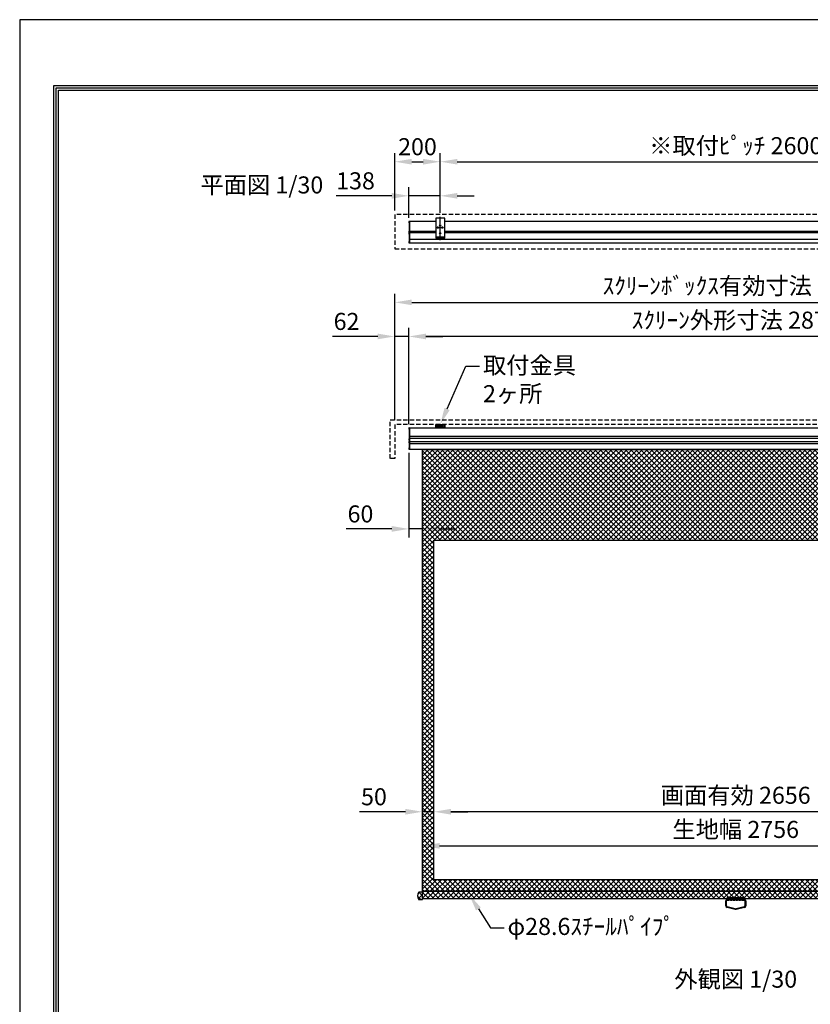
# Model space of a CAD drawing. Units: millimetres. Extents: x -1 to 6299, y 1 to 8911.
# Drawn here: x -1 to 3477, y 4580 to 8911 of the extents above; entities that cross this region are included whole.
import ezdxf
from ezdxf import colors
from ezdxf.entities.mleader import LeaderData, LeaderLine
from ezdxf.enums import TextEntityAlignment as Align
from ezdxf.math import Vec2, Vec3

# ---------------------------------------------------------------- set-up
doc = ezdxf.new("R2010")
doc.units = ezdxf.units.MM
doc.linetypes.add('DASHED', pattern=[12.7, 6.35, -6.35])
doc.linetypes.add('HIDDEN', pattern=[9.525, 6.35, -3.175])
doc.layers.get('Defpoints').update_dxf_attribs({"color": 4})
for name, color, linetype in [('box', 5, 'Continuous'), ('case', 1, 'Continuous'), ('case-cap', 3, 'Continuous'), ('kiji', 254, 'Continuous'), ('sita-pipe', 253, 'Continuous'), ('torituke-kanagu', 30, 'Continuous'), ('図枠', 2, 'Continuous'), ('文字', 7, 'Continuous')]:
    doc.layers.add(name, color=color, linetype=linetype)
doc.layers.add('寸法', color=6, linetype='Continuous', lineweight=0)
doc.dimstyles.new('外観図', dxfattribs={"dimscale": 30, "dimtxt": 2.5, "dimasz": 2.5, "dimexe": 1.25, "dimexo": 0.625, "dimtad": 1, "dimdec": 1, "dimtxsty": 'Standard', "dimcen": 2.5, "dimclrd": 6, "dimclre": 6, "dimclrt": 4, "dimadec": 0, "dimazin": 0, "dimtfac": 1, "dimtdec": 1, "dimtmove": 0, "dimatfit": 3, "dimldrblk": 'NONE', "dimfxl": 1, "dimarcsym": 0})

# ---------------------------------------------------------------- blocks, each defined once
blk = doc.blocks.new('*D40')
at = {"layer": 'Defpoints', "color": 0}
for p in [(1710.9, 8136.5), (1710.9, 8021), (1848.9, 8043.6)]:
    blk.add_point(p, dxfattribs=at)
at = {"layer": '寸法', "color": 6, "lineweight": -2}
for p, q in [((1710.9, 8039.8), (1710.9, 8174)), ((1848.9, 8062.4), (1848.9, 8174)), ((1635.9, 8136.5), (1391.7, 8136.5)), ((1848.9, 8136.5), (1710.9, 8136.5)), ((1923.9, 8136.5), (1998.9, 8136.5))]:
    blk.add_line(p, q, dxfattribs=at)
at = {"layer": '寸法', "color": 6}
for points in [[(1635.9, 8149), (1635.9, 8124), (1710.9, 8136.5)], [(1923.9, 8149), (1923.9, 8124), (1848.9, 8136.5)]]:
    blk.add_solid(points, dxfattribs=at)
at = {"layer": '寸法', "color": 4, "insert": (1476.3, 8192.8), "char_height": 75, "attachment_point": 5}
blk.add_mtext('138', dxfattribs=at)
blk = doc.blocks.new('_None')
blk = doc.blocks.new('*D41')
at = {"layer": 'Defpoints', "color": 0}
for p in [(4448.9, 8286.5), (1848.9, 8043.6), (4448.9, 8043.6)]:
    blk.add_point(p, dxfattribs=at)
at = {"layer": '寸法', "color": 6, "lineweight": -2}
for p, q in [((1848.9, 8062.4), (1848.9, 8324)), ((4448.9, 8062.4), (4448.9, 8324)), ((1923.9, 8286.5), (4373.9, 8286.5))]:
    blk.add_line(p, q, dxfattribs=at)
at = {"layer": '寸法', "color": 6}
for points in [[(1923.9, 8299), (1923.9, 8274), (1848.9, 8286.5)], [(4373.9, 8299), (4373.9, 8274), (4448.9, 8286.5)]]:
    blk.add_solid(points, dxfattribs=at)
at = {"layer": '寸法', "color": 4, "insert": (3148.9, 8347.3), "char_height": 75, "attachment_point": 5}
blk.add_mtext('※取付ﾋﾟｯﾁ 2600', dxfattribs=at)
blk = doc.blocks.new('*D43')
at = {"layer": 'Defpoints', "color": 0}
for p in [(1848.9, 8286.5), (1648.9, 8053.6), (1848.9, 8043.6)]:
    blk.add_point(p, dxfattribs=at)
at = {"layer": '寸法', "color": 6, "lineweight": -2}
for p, q in [((1648.9, 8072.4), (1648.9, 8324)), ((1848.9, 8062.4), (1848.9, 8324)), ((1723.9, 8286.5), (1773.9, 8286.5))]:
    blk.add_line(p, q, dxfattribs=at)
at = {"layer": '寸法', "color": 6}
for points in [[(1723.9, 8299), (1723.9, 8274), (1648.9, 8286.5)], [(1773.9, 8299), (1773.9, 8274), (1848.9, 8286.5)]]:
    blk.add_solid(points, dxfattribs=at)
at = {"layer": '寸法', "color": 4, "insert": (1748.9, 8342.8), "char_height": 75, "attachment_point": 5}
blk.add_mtext('200', dxfattribs=at)
blk = doc.blocks.new('*D45')
at = {"layer": 'Defpoints', "color": 0}
for p in [(1710.9, 7517.9), (1710.9, 7113), (4586.9, 7113.1)]:
    blk.add_point(p, dxfattribs=at)
at = {"layer": '寸法', "color": 6, "lineweight": -2}
for p, q in [((1710.9, 7131.7), (1710.9, 7555.4)), ((4586.9, 7131.9), (4586.9, 7555.4)), ((4511.9, 7517.9), (1785.9, 7517.9))]:
    blk.add_line(p, q, dxfattribs=at)
at = {"layer": '寸法', "color": 6}
for points in [[(1785.9, 7530.4), (1785.9, 7505.4), (1710.9, 7517.9)], [(4511.9, 7530.4), (4511.9, 7505.4), (4586.9, 7517.9)]]:
    blk.add_solid(points, dxfattribs=at)
at = {"layer": '寸法', "color": 4, "insert": (3148.9, 7579.9), "char_height": 75, "attachment_point": 5}
blk.add_mtext('ｽｸﾘｰﾝ外形寸法 2876', dxfattribs=at)
blk = doc.blocks.new('*D46')
at = {"layer": 'Defpoints', "color": 0}
for p in [(1648.9, 7517.9), (1648.9, 7130.5), (1710.9, 7113)]:
    blk.add_point(p, dxfattribs=at)
at = {"layer": '寸法', "color": 6, "lineweight": -2}
for p, q in [((1648.9, 7149.3), (1648.9, 7555.4)), ((1710.9, 7131.7), (1710.9, 7555.4)), ((1573.9, 7517.9), (1374.6, 7517.9)), ((1710.9, 7517.9), (1648.9, 7517.9)), ((1785.9, 7517.9), (1860.9, 7517.9))]:
    blk.add_line(p, q, dxfattribs=at)
at = {"layer": '寸法', "color": 6}
for points in [[(1573.9, 7530.4), (1573.9, 7505.4), (1648.9, 7517.9)], [(1785.9, 7530.4), (1785.9, 7505.4), (1710.9, 7517.9)]]:
    blk.add_solid(points, dxfattribs=at)
at = {"layer": '寸法', "color": 4, "insert": (1436.8, 7574.2), "char_height": 75, "attachment_point": 5}
blk.add_mtext('62', dxfattribs=at)
blk = doc.blocks.new('*D47')
at = {"layer": 'Defpoints', "color": 0}
for p in [(4648.9, 7667.9), (1648.9, 7130.5), (4648.9, 7130.5)]:
    blk.add_point(p, dxfattribs=at)
at = {"layer": '寸法', "color": 6, "lineweight": -2}
for p, q in [((1648.9, 7149.3), (1648.9, 7705.4)), ((1723.9, 7667.9), (4573.9, 7667.9)), ((4648.9, 7149.3), (4648.9, 7705.4))]:
    blk.add_line(p, q, dxfattribs=at)
at = {"layer": '寸法', "color": 6}
for points in [[(1723.9, 7680.4), (1723.9, 7655.4), (1648.9, 7667.9)], [(4573.9, 7680.4), (4573.9, 7655.4), (4648.9, 7667.9)]]:
    blk.add_solid(points, dxfattribs=at)
at = {"layer": '寸法', "color": 4, "insert": (3148.9, 7730.8), "char_height": 75, "attachment_point": 5}
blk.add_mtext('ｽｸﾘｰﾝﾎﾞｯｸｽ有効寸法 3000', dxfattribs=at)
blk = doc.blocks.new('*D52')
at = {"layer": 'Defpoints', "color": 0}
for p in [(1710.9, 7024.5), (1770.9, 7021.2), (1710.9, 6671.2)]:
    blk.add_point(p, dxfattribs=at)
at = {"layer": '寸法', "color": 6, "lineweight": -2}
for p, q in [((1710.9, 7005.7), (1710.9, 6633.7)), ((1635.9, 6671.2), (1435.1, 6671.2)), ((1770.9, 6671.2), (1710.9, 6671.2)), ((1845.9, 6671.2), (1920.9, 6671.2))]:
    blk.add_line(p, q, dxfattribs=at)
at = {"layer": '寸法', "color": 6}
for points in [[(1635.9, 6683.7), (1635.9, 6658.7), (1710.9, 6671.2)], [(1845.9, 6683.7), (1845.9, 6658.7), (1770.9, 6671.2)]]:
    blk.add_solid(points, dxfattribs=at)
at = {"layer": '寸法', "color": 4, "insert": (1498, 6727.5), "char_height": 75, "attachment_point": 5}
blk.add_mtext('60', dxfattribs=at)
blk = doc.blocks.new('*D58')
at = {"layer": 'Defpoints', "color": 0}
for p in [(1820.9, 5427.2), (1820.9, 5127.2), (4476.9, 5127.2)]:
    blk.add_point(p, dxfattribs=at)
at = {"layer": '寸法', "color": 6, "lineweight": -2}
blk.add_line((4401.9, 5427.2), (1895.9, 5427.2), dxfattribs=at)
at = {"layer": '寸法', "color": 6}
for points in [[(1895.9, 5439.7), (1895.9, 5414.7), (1820.9, 5427.2)], [(4401.9, 5439.7), (4401.9, 5414.7), (4476.9, 5427.2)]]:
    blk.add_solid(points, dxfattribs=at)
at = {"layer": '寸法', "color": 4, "insert": (3148.9, 5489.9), "char_height": 75, "attachment_point": 5}
blk.add_mtext('画面有効 2656', dxfattribs=at)
blk = doc.blocks.new('*D59')
at = {"layer": 'Defpoints', "color": 0}
for p in [(1770.9, 5427.2), (1820.9, 5127.2), (1770.9, 5077.2)]:
    blk.add_point(p, dxfattribs=at)
at = {"layer": '寸法', "color": 6, "lineweight": -2}
for p, q in [((1695.9, 5427.2), (1493.9, 5427.2)), ((1820.9, 5427.2), (1770.9, 5427.2)), ((1895.9, 5427.2), (1970.9, 5427.2))]:
    blk.add_line(p, q, dxfattribs=at)
at = {"layer": '寸法', "color": 6}
for points in [[(1695.9, 5439.7), (1695.9, 5414.7), (1770.9, 5427.2)], [(1895.9, 5439.7), (1895.9, 5414.7), (1820.9, 5427.2)]]:
    blk.add_solid(points, dxfattribs=at)
at = {"layer": '寸法', "color": 4, "insert": (1557.4, 5483.5), "char_height": 75, "attachment_point": 5}
blk.add_mtext('50', dxfattribs=at)
blk = doc.blocks.new('*D60')
at = {"layer": 'Defpoints', "color": 0}
for p in [(4526.9, 5277.2), (1770.9, 5077.2), (4526.9, 5077.2)]:
    blk.add_point(p, dxfattribs=at)
at = {"layer": '寸法', "color": 6, "lineweight": -2}
blk.add_line((1845.9, 5277.2), (4451.9, 5277.2), dxfattribs=at)
at = {"layer": '寸法', "color": 6}
for points in [[(1845.9, 5289.7), (1845.9, 5264.7), (1770.9, 5277.2)], [(4451.9, 5289.7), (4451.9, 5264.7), (4526.9, 5277.2)]]:
    blk.add_solid(points, dxfattribs=at)
at = {"layer": '寸法', "color": 4, "insert": (3148.9, 5339.7), "char_height": 75, "attachment_point": 5}
blk.add_mtext('生地幅 2756', dxfattribs=at)

msp = doc.modelspace()

# ---------------------------------------------------------------- hatches: boundary and pattern name
at = {"layer": 'kiji', "lineweight": 9}
h = msp.add_hatch(dxfattribs=at)
h.set_pattern_fill('ANSI37', color=256, scale=5, style=0)
h.set_pattern_definition([(45, (7280.8, 1.256), (-11.22532, 11.22532), []), (135, (7280.8, 1.256), (-11.22532, -11.22532), [])])
h.paths.add_polyline_path([(4476.901, 5127.212), (1820.901, 5127.212), (1820.901, 6621.212), (4476.901, 6621.212)], flags=16)
h.paths.add_polyline_path([(1770.901, 7021.212), (4526.901, 7021.212), (4526.901, 5077.212), (1770.901, 5077.212)])
h.paths.add_polyline_path([(4090.607, 6729.746), (4090.607, 6913.439), (3955.645, 6913.439), (3955.645, 6729.746)], flags=24)
h = msp.add_hatch(dxfattribs=at)
h.set_pattern_fill('ANSI37', color=256, scale=5, style=0)
h.set_pattern_definition([(45, (-443.599, -496.744), (-11.22532, 11.22532), []), (135, (-443.599, -496.744), (-11.22532, -11.22532), [])])
edge = h.paths.add_edge_path()
edge.add_line((1770.901, 5072.962), (1754.538, 5072.962))
edge.add_arc((1754.538, 5070.962), 2, 90, 150.370992)
edge.add_arc((1778.714, 5057.212), 29.813, 150.370992, 209.629008)
edge.add_arc((1754.538, 5043.462), 2, 209.629008, 270)
edge.add_line((1754.538, 5041.462), (1770.901, 5041.462))
edge.add_line((1770.901, 5041.462), (1770.901, 5072.962))
h = msp.add_hatch(dxfattribs=at)
h.set_pattern_fill('ANSI37', color=256, scale=5, style=0)
h.set_pattern_definition([(45, (-1.099, -496.744), (-11.22532, 11.22532), []), (135, (-1.099, -496.744), (-11.22532, -11.22532), [])])
h.paths.add_polyline_path([(1770.901, 5077.212), (4526.901, 5077.212), (4526.901, 5043.462), (1770.901, 5043.462)])

# ---------------------------------------------------------------- linework, layer by layer
at = {"layer": 'box', "linetype": 'HIDDEN', "ltscale": 3}
for p, q in [((1648.901, 8053.646), (1648.901, 7903.646)), ((4648.901, 8053.646), (1648.901, 8053.646)), ((1648.901, 7903.646), (4648.901, 7903.646)), ((1628.901, 7150.512), (4668.901, 7150.512)), ((1628.901, 6980.512), (1628.901, 7150.512)), ((1648.901, 7130.512), (1648.901, 6980.512)), ((4648.901, 7130.512), (1648.901, 7130.512)), ((1648.901, 6980.512), (1628.901, 6980.512))]:
    msp.add_line(p, q, dxfattribs=at)
at = {"layer": 'case'}
for p, q in [((1715.901, 8024.346), (1828.901, 8024.346)), ((1868.901, 8024.346), (4428.901, 8024.346)), ((1828.901, 7979.646), (1715.901, 7979.646)), ((1715.901, 7975.446), (1828.901, 7975.446)), ((4428.901, 7979.646), (1868.901, 7979.646)), ((1868.901, 7975.446), (4428.901, 7975.446)), ((4581.901, 7944.191), (1715.901, 7944.191)), ((1715.901, 7929.547), (4581.901, 7929.547)), ((1715.901, 7116.212), (4581.901, 7116.212)), ((4581.901, 7077.712), (1715.901, 7077.712)), ((1715.901, 7070.712), (4581.901, 7070.712)), ((4581.901, 7053.712), (1715.901, 7053.712)), ((1715.901, 7046.712), (4581.901, 7046.712)), ((4581.901, 7021.212), (1715.901, 7021.212))]:
    msp.add_line(p, q, dxfattribs=at)
at = {"layer": 'case-cap', "color": 3}
for p, q in [((1712.082, 8023.946), (1713.601, 8023.946)), ((1712.082, 8018.146), (1713.601, 8018.146)), ((1713.601, 8024.346), (1715.901, 8024.346)), ((1713.601, 7929.547), (1713.601, 8024.346)), ((1713.601, 8018.146), (1713.601, 8023.946)), ((1715.901, 7929.547), (1715.901, 8024.346)), ((1712.082, 7980.446), (1713.601, 7980.446)), ((1712.082, 7974.646), (1713.601, 7974.646)), ((1712.082, 7973.746), (1713.601, 7973.746)), ((1713.601, 7974.646), (1713.601, 7980.446)), ((1713.601, 7967.946), (1713.601, 7973.746)), ((1712.082, 7967.946), (1713.601, 7967.946)), ((1712.082, 7935.396), (1713.601, 7935.396)), ((1712.082, 7929.596), (1713.601, 7929.596)), ((1713.601, 7929.596), (1713.601, 7935.396)), ((1715.901, 7929.547), (1713.601, 7929.547)), ((1712.082, 7115.862), (1713.601, 7115.862)), ((1712.082, 7110.062), (1713.601, 7110.062)), ((1713.601, 7116.212), (1715.901, 7116.212)), ((1713.601, 7021.212), (1713.601, 7116.212)), ((1713.601, 7110.062), (1713.601, 7115.862)), ((1715.901, 7021.212), (1715.901, 7116.212)), ((1712.082, 7067.612), (1713.601, 7067.612)), ((1712.082, 7061.812), (1713.601, 7061.812)), ((1713.601, 7061.812), (1713.601, 7067.612)), ((1712.082, 7056.347), (1713.601, 7056.347)), ((1712.082, 7050.547), (1713.601, 7050.547)), ((1712.082, 7027.36), (1713.601, 7027.36)), ((1712.082, 7021.56), (1713.601, 7021.56)), ((1713.601, 7050.547), (1713.601, 7056.347)), ((1713.601, 7021.56), (1713.601, 7027.36)), ((1715.901, 7021.212), (1713.601, 7021.212))]:
    msp.add_line(p, q, dxfattribs=at)
for centre, radius, start, end in [((1754.307, 8021.046), 43.406, 177.411023, 182.588977), ((1712.196, 8022.651), 1.3, 95, 164.11915), ((1712.196, 8019.441), 1.3, 195.88085, 265), ((1754.307, 7977.546), 43.406, 177.411023, 182.588977), ((1754.307, 7970.846), 43.406, 177.411023, 182.588977), ((1712.196, 7979.151), 1.3, 95, 164.11915), ((1712.196, 7975.941), 1.3, 195.88085, 265), ((1712.196, 7972.451), 1.3, 95, 164.11915), ((1754.307, 7932.496), 43.406, 177.411023, 182.588977), ((1712.196, 7969.241), 1.3, 195.88085, 265), ((1712.196, 7934.101), 1.3, 95, 164.11915), ((1712.196, 7930.891), 1.3, 195.88085, 265), ((1754.307, 7112.962), 43.406, 177.411023, 182.588977), ((1712.196, 7114.567), 1.3, 95, 164.11915), ((1712.196, 7111.357), 1.3, 195.88085, 265), ((1754.307, 7064.712), 43.406, 177.411023, 182.588977), ((1712.196, 7066.317), 1.3, 95, 164.11915), ((1712.196, 7063.107), 1.3, 195.88085, 265), ((1754.307, 7053.447), 43.406, 177.411023, 182.588977), ((1754.307, 7024.46), 43.406, 177.411023, 182.588977), ((1712.196, 7055.052), 1.3, 95, 164.11915), ((1712.196, 7051.842), 1.3, 195.88085, 265), ((1712.196, 7026.065), 1.3, 95, 164.11915), ((1712.196, 7022.855), 1.3, 195.88085, 265)]:
    msp.add_arc(centre, radius, start, end, dxfattribs=at)
at = {"layer": 'Defpoints'}
msp.add_lwpolyline([(-1.099, 1.256), (6298.901, 1.256), (6298.901, 8911.256), (-1.099, 8911.256)], close=True, dxfattribs=at)
at = {"layer": 'kiji'}
for points in [[(1770.901, 7021.212), (4526.901, 7021.212), (4526.901, 5077.212), (1770.901, 5077.212)], [(4476.901, 5127.212), (1820.901, 5127.212), (1820.901, 6621.212), (4476.901, 6621.212)]]:
    msp.add_lwpolyline(points, close=True, dxfattribs=at)
at = {"layer": 'sita-pipe'}
for p, q in [((1770.901, 5072.962), (1754.538, 5072.962)), ((1770.901, 5041.462), (1770.901, 5072.962)), ((1754.538, 5041.462), (1770.901, 5041.462))]:
    msp.add_line(p, q, dxfattribs=at)
at = {"layer": 'sita-pipe', "color": 253, "linetype": 'Continuous'}
for p, q in [((3104.901, 5013.39), (3104.901, 5034.662)), ((3108.801, 5013.39), (3108.801, 5034.662)), ((3110.901, 5040.241), (3110.901, 5048.441)), ((3112.901, 5050.441), (3184.901, 5050.441)), ((3184.901, 5038.241), (3112.901, 5038.241)), ((3186.901, 5048.441), (3186.901, 5040.241)), ((3189.001, 5034.662), (3189.001, 5013.39)), ((3192.901, 5034.662), (3192.901, 5013.39)), ((3146.401, 4996.662), (3110.939, 5005.634)), ((3146.887, 5000.562), (3111.895, 5009.415)), ((3151.401, 4996.662), (3146.401, 4996.662)), ((3151.401, 4996.662), (3146.401, 4996.662)), ((3146.887, 5000.562), (3150.915, 5000.562)), ((3185.907, 5009.415), (3150.915, 5000.562)), ((3186.863, 5005.634), (3151.401, 4996.662))]:
    msp.add_line(p, q, dxfattribs=at)
at = {"layer": 'sita-pipe', "color": 253, "linetype": 'DASHED'}
for p, q in [((3112.901, 5042.662), (3184.901, 5042.662)), ((3112.901, 5038.762), (3184.901, 5038.762))]:
    msp.add_line(p, q, dxfattribs=at)
at = {"layer": 'sita-pipe'}
msp.add_lwpolyline([(1770.901, 5077.212), (4526.901, 5077.212), (4526.901, 5043.462), (1770.901, 5043.462)], close=True, dxfattribs=at)
at = {"layer": 'sita-pipe', "color": 253, "linetype": 'Continuous'}
msp.add_circle((3148.901, 5045.441), 2, dxfattribs=at)
at = {"layer": 'sita-pipe'}
for centre, radius, start, end in [((1778.714, 5057.212), 29.813, 150.370992, 209.629008), ((1754.538, 5070.962), 2, 90, 150.370992), ((1754.538, 5043.462), 2, 209.629008, 270)]:
    msp.add_arc(centre, radius, start, end, dxfattribs=at)
at = {"layer": 'sita-pipe', "color": 253, "linetype": 'Continuous'}
for centre, radius, start, end in [((3112.901, 5034.662), 8, 90, 180), ((3112.901, 5034.662), 4.1, 90, 180), ((3112.901, 5048.441), 2, 90, 180), ((3112.901, 5040.241), 2, 180, 270), ((3184.901, 5048.441), 2, 0, 90), ((3184.901, 5034.662), 8, 0, 90), ((3184.901, 5040.241), 2, 270, 0), ((3184.901, 5034.662), 4.1, 0, 90), ((3112.901, 5013.39), 8, 180, 255.801446), ((3112.901, 5013.39), 4.1, 180, 255.801446), ((3184.901, 5013.39), 4.1, 284.198554, 0), ((3184.901, 5013.39), 8, 284.198554, 0)]:
    msp.add_arc(centre, radius, start, end, dxfattribs=at)
at = {"layer": 'torituke-kanagu'}
for p, q in [((1868.901, 8038.646), (1828.901, 8038.646)), ((1828.901, 8038.646), (1828.901, 7956.646)), ((1868.901, 7956.646), (1868.901, 8038.646)), ((1828.901, 7956.646), (1868.901, 7956.646)), ((1828.901, 7956.646), (1828.901, 7950.496)), ((1828.901, 7952.796), (1868.901, 7952.796)), ((1828.901, 7950.496), (1868.901, 7950.496)), ((1837.401, 7956.646), (1837.401, 7952.796)), ((1837.401, 7950.496), (1837.401, 7945.324)), ((1837.401, 7947.316), (1860.401, 7947.316)), ((1837.401, 7945.324), (1860.401, 7945.324)), ((1860.401, 7952.796), (1860.401, 7956.646)), ((1860.401, 7945.324), (1860.401, 7950.496)), ((1868.901, 7950.496), (1868.901, 7956.646)), ((1828.901, 7130.512), (1868.901, 7130.512)), ((1828.901, 7118.512), (1828.901, 7130.512)), ((1828.901, 7124.512), (1828.901, 7116.212)), ((1831.201, 7118.512), (1828.901, 7118.512)), ((1828.901, 7116.212), (1868.901, 7116.212)), ((1831.201, 7130.512), (1831.201, 7127.429)), ((1865.901, 7127.512), (1831.901, 7127.512)), ((1833.901, 7121.512), (1833.901, 7119.512)), ((1838.001, 7122.512), (1834.901, 7122.512)), ((1834.901, 7118.512), (1862.901, 7118.512)), ((1837.401, 7122.512), (1837.401, 7118.912)), ((1837.401, 7118.912), (1860.401, 7118.912)), ((1840.401, 7123.712), (1857.401, 7123.712)), ((1840.401, 7122.562), (1857.401, 7122.562)), ((1862.901, 7122.512), (1859.801, 7122.512)), ((1860.401, 7118.912), (1860.401, 7122.512)), ((1863.901, 7119.512), (1863.901, 7121.512)), ((1866.601, 7127.429), (1866.601, 7130.512)), ((1868.901, 7118.512), (1866.601, 7118.512)), ((1868.901, 7130.512), (1868.901, 7118.512)), ((1868.901, 7116.212), (1868.901, 7124.512))]:
    msp.add_line(p, q, dxfattribs=at)
at = {"layer": 'torituke-kanagu', "ltscale": 0.1}
for p, q in [((1848.901, 7941.646), (1848.901, 8043.646)), ((1834.401, 7996.646), (1863.401, 7996.646)), ((1838.901, 7992.146), (1838.901, 8001.146)), ((1844.401, 8006.646), (1853.401, 8006.646)), ((1844.401, 7971.646), (1853.401, 7971.646)), ((1858.901, 7992.146), (1858.901, 8001.146))]:
    msp.add_line(p, q, dxfattribs=at)
at = {"layer": 'torituke-kanagu', "linetype": 'HIDDEN', "ltscale": 0.5}
for p, q in [((1833.901, 7118.512), (1828.901, 7118.512)), ((1863.901, 7118.512), (1868.901, 7118.512))]:
    msp.add_line(p, q, dxfattribs=at)
at = {"layer": 'torituke-kanagu'}
for centre in [(1838.901, 7996.646), (1848.901, 8006.646), (1848.901, 7971.646), (1858.901, 7996.646)]:
    msp.add_circle(centre, 2.5, dxfattribs=at)
for centre, radius, start, end in [((1831.901, 7124.512), 3, 90, 180), ((1834.901, 7121.512), 1, 90, 180), ((1834.901, 7119.512), 1, 180, 270), ((1840.401, 7120.712), 3, 90, 180), ((1840.401, 7119.562), 3, 90, 180), ((1857.401, 7120.712), 3, 0, 90), ((1857.401, 7119.562), 3, 0, 90), ((1862.901, 7121.512), 1, 0, 90), ((1862.901, 7119.512), 1, 270, 0), ((1865.901, 7124.512), 3, 0, 90)]:
    msp.add_arc(centre, radius, start, end, dxfattribs=at)
at = {"layer": '図枠', "color": 2}
for points in [[(148.901, 290.453), (148.901, 8622.059), (6148.901, 8622.059), (6148.901, 290.453)], [(159.04, 300.592), (159.04, 8611.92), (6138.762, 8611.92), (6138.762, 300.592)], [(169.179, 310.731), (169.179, 8601.781), (6128.623, 8601.781), (6128.623, 310.731)]]:
    msp.add_lwpolyline(points, close=True, dxfattribs=at)

# ---------------------------------------------------------------- texts
at = {"layer": '文字'}
msp.add_text('平面図 1/30', height=75, dxfattribs=at).set_placement((794.152, 8146.927))
msp.add_text('外観図 1/30', height=75, dxfattribs=at).set_placement((3148.901, 4690.753), align=Align.MIDDLE_CENTER)

# ---------------------------------------------------------------- dimensions: what is measured, and where the dimension line sits
at = {"layer": '寸法'}
for base, p1, p2, text, override, picture, middle in [((4448.901, 8286.527), (1848.901, 8043.646), (4448.901, 8043.646), '※取付ﾋﾟｯﾁ <>', {"dimpost": '<>'}, '*D41', (3148.901, 8347.346)), ((4648.901, 7667.917), (1648.901, 7130.512), (4648.901, 7130.512), 'ｽｸﾘｰﾝﾎﾞｯｸｽ有効寸法 <>', {"dimpost": '<>'}, '*D47', (3148.901, 7730.829)), ((1710.901, 7517.917), (4586.901, 7113.112), (1710.901, 7112.962), 'ｽｸﾘｰﾝ外形寸法 <>', {"dimpost": '<>'}, '*D45', (3148.901, 7579.877)), ((1820.901, 5427.212), (4476.901, 5127.212), (1820.901, 5127.212), '画面有効 <>', {"dimse1": 1, "dimse2": 1}, '*D58', (3148.901, 5489.934)), ((4526.901, 5277.212), (1770.901, 5077.212), (4526.901, 5077.212), '生地幅 <>', {"dimse1": 1, "dimse2": 1}, '*D60', (3148.901, 5339.743))]:
    dim = msp.add_linear_dim(base=base, p1=p1, p2=p2, text=text, dimstyle='外観図', override=override, dxfattribs=at)
    dim.commit()
    dim.dimension.update_dxf_attribs({"geometry": picture, "text_midpoint": middle})
for base, p1, p2, override, picture, middle in [((1848.901, 8286.527), (1648.901, 8053.646), (1848.901, 8043.646), {"dimpost": '<>'}, '*D43', (1748.901, 8342.777)), ((1710.901, 8136.527), (1848.901, 8043.646), (1710.901, 8021.046), {"dimpost": '<>'}, '*D40', (1476.288, 8192.777)), ((1648.901, 7517.917), (1710.901, 7112.962), (1648.901, 7130.512), {"dimpost": '<>'}, '*D46', (1436.75, 7574.167)), ((1710.901, 6671.212), (1770.901, 7021.212), (1710.901, 7024.46), {"dimse1": 1}, '*D52', (1497.989, 6727.462)), ((1770.901, 5427.212), (1820.901, 5127.212), (1770.901, 5077.212), {"dimse1": 1, "dimse2": 1}, '*D59', (1557.418, 5483.462))]:
    dim = msp.add_linear_dim(base=base, p1=p1, p2=p2, dimstyle='外観図', override=override, dxfattribs=at)
    dim.commit()
    dim.dimension.update_dxf_attribs({"geometry": picture, "text_midpoint": middle})

# ---------------------------------------------------------------- leaders
ml = msp.add_multileader_mtext('Standard', dxfattribs=at)
ml.set_content('取付金具\\P2ヶ所', color=256)
ml.set_leader_properties()
ml.build(insert=Vec2(0, 0))
ml.multileader.update_dxf_attribs({"dogleg_length": 2, "arrow_head_size": 75, "scale": 30})
ctx = ml.context
ctx.base_point, ctx.scale, ctx.char_height, ctx.arrow_head_size, ctx.landing_gap_size, ctx.plane_origin = Vec3(2022.309, 7387.103), 30, 75, 75, 15, Vec3(1868.901, 7130.512)
notes = []
notes.append((ctx, [(0, (1, 1, 0), (1962.309, 7387.103), (1, 0), 60, [(0, [(1848.901, 7130.512)], 0, [])])]))
ctx.mtext.insert, ctx.mtext.flow_direction = Vec3(2037.309, 7428.79), 5
ml = msp.add_multileader_mtext('Standard', dxfattribs=at)
ml.set_content('φ28.6ｽﾁｰﾙﾊﾟｲﾌﾟ', color=256)
ml.set_leader_properties()
ml.build(insert=Vec2(0, 0))
ml.multileader.update_dxf_attribs({"dogleg_length": 2, "arrow_head_size": 75, "scale": 30})
ctx = ml.context
ctx.base_point, ctx.scale, ctx.char_height, ctx.arrow_head_size, ctx.landing_gap_size, ctx.plane_origin = Vec3(2129.907, 4916.513), 30, 75, 75, 15, Vec3(1976.499, 5063.001)
notes.append((ctx, [(0, (1, 1, 0), (2069.907, 4916.513), (1, 0), 60, [(0, [(1976.499, 5063.001)], 0, [])])]))
ctx.mtext.insert, ctx.mtext.flow_direction = Vec3(2144.907, 4960.104), 5
for ctx, leaders in notes:
    for number, flags, end, landing, length, lines in leaders:
        leader = LeaderData()
        leader.index, (leader.has_last_leader_line, leader.has_dogleg_vector, leader.attachment_direction) = number, flags
        leader.last_leader_point, leader.dogleg_vector, leader.dogleg_length = Vec3(end), Vec3(landing), length
        for number, points, colour, breaks in lines:
            line = LeaderLine()
            line.index, line.vertices, line.color, line.breaks = number, Vec3.list(points), colors.encode_raw_color(colour), breaks
            leader.lines.append(line)
        ctx.leaders.append(leader)

doc.saveas('drawing.dxf')
